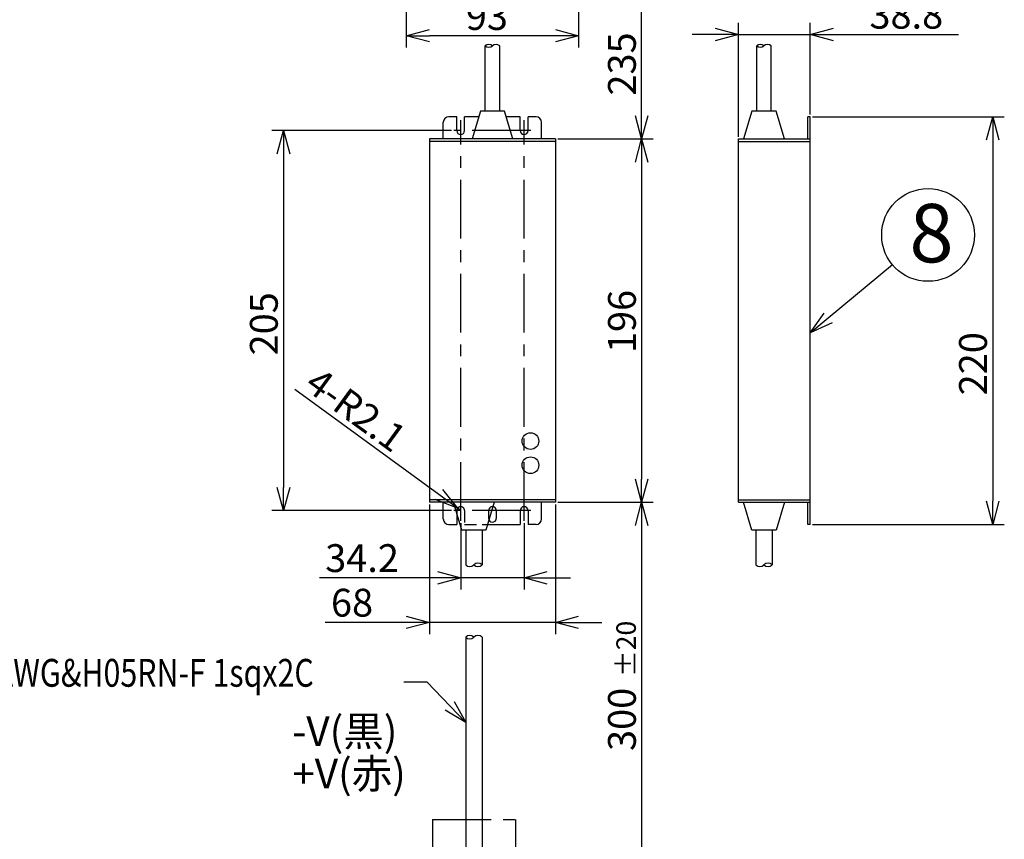
# Model space of a CAD drawing. Units: inches. Extents: x 2256 to 2670, y 76 to 361.
# Drawn here: x 2429 to 2535, y 179 to 267 of the extents above; entities that cross this region are included whole.
import ezdxf

# ---------------------------------------------------------------- set-up
doc = ezdxf.new("R2010")
doc.units = ezdxf.units.IN
doc.header["$LTSCALE"] = 0.2
for name, pattern in [('CENTER', [50.8, 31.75, -6.35, 6.35, -6.35]), ('HIDDEN', [9.525, 6.35, -3.175]), ('PHANTOM', [63.5, 31.75, -6.35, 6.35, -6.35, 6.35, -6.35])]:
    doc.linetypes.add(name, pattern=pattern)
doc.styles.get("Standard").update_dxf_attribs({"font": 'txt.shx', "bigfont": 'bigfont.shx'})
doc.styles.add('高3.2', font='txt.shx', dxfattribs={"height": 3.2, "bigfont": 'bigfont.shx'})
doc.styles.add('高6.3', font='txt.shx', dxfattribs={"height": 6.3, "bigfont": 'bigfont.shx'})

msp = doc.modelspace()

# ---------------------------------------------------------------- linework, layer by layer
for p, q in [((2470.76, 282.05), (2470.76, 264.05)), ((2489.36, 282.05), (2489.36, 264.05)), ((2496.15, 256.66), (2496.15, 275.28)), ((2506.59, 254.41), (2506.59, 266.69)), ((2514.35, 256.81), (2514.35, 266.69)), ((2486.86, 265.3), (2473.26, 265.3)), ((2504.09, 265.44), (2501.59, 265.44)), ((2506.59, 265.44), (2514.35, 265.44)), ((2516.85, 265.44), (2530.35, 265.44)), ((2514.6, 256.56), (2535.28, 256.56)), ((2475.66, 255.06), (2456.27, 255.06)), ((2486.86, 253.9), (2473.26, 253.9)), ((2487.11, 254.16), (2497.4, 254.16)), ((2487.11, 254.16), (2497.4, 254.16)), ((2506.59, 253.9), (2514.35, 253.9)), ((2534.03, 254.06), (2534.03, 215.06)), ((2457.52, 252.56), (2457.52, 216.56)), ((2496.15, 251.66), (2496.15, 217.46)), ((2516.28, 234.85), (2523.2, 240.6)), ((2474.28, 215.78), (2458.75, 227.13)), ((2486.86, 215.22), (2473.26, 215.22)), ((2473.26, 214.71), (2473.26, 200.74)), ((2486.86, 214.71), (2486.86, 200.74)), ((2487.11, 214.96), (2497.4, 214.96)), ((2487.11, 214.96), (2497.4, 214.96)), ((2506.59, 215.22), (2514.35, 215.22)), ((2475.66, 214.06), (2456.27, 214.06)), ((2476.64, 214.06), (2476.3, 214.31)), ((2476.64, 212.69), (2476.64, 205.55)), ((2483.48, 212.69), (2483.48, 205.55)), ((2496.15, 212.46), (2496.15, 177.04)), ((2514.6, 212.56), (2535.28, 212.56)), ((2474.14, 206.8), (2461.39, 206.8)), ((2483.48, 206.8), (2476.64, 206.8)), ((2485.98, 206.8), (2488.48, 206.8)), ((2470.76, 201.99), (2462.01, 201.99)), ((2486.86, 201.99), (2473.26, 201.99)), ((2489.36, 201.99), (2491.86, 201.99)), ((2473.01, 195.55), (2470.51, 195.55)), ((2475.45, 192.99), (2473.01, 195.55))]:
    msp.add_line(p, q)
at = {"color": 0, "linetype": 'ByBlock', "lineweight": -2}
for p, q in [((2470.76, 265.3), (2473.26, 265.97)), ((2486.86, 265.97), (2489.36, 265.3)), ((2504.09, 266.11), (2506.59, 265.44)), ((2514.35, 265.44), (2516.85, 266.11)), ((2473.26, 264.63), (2470.76, 265.3)), ((2470.76, 265.3), (2473.26, 265.3)), ((2489.36, 265.3), (2486.86, 264.63)), ((2489.36, 265.3), (2486.86, 265.3)), ((2506.59, 265.44), (2504.09, 264.77)), ((2506.59, 265.44), (2504.09, 265.44)), ((2516.85, 264.77), (2514.35, 265.44)), ((2514.35, 265.44), (2516.85, 265.44)), ((2496.15, 254.16), (2495.48, 256.66)), ((2496.82, 256.66), (2496.15, 254.16)), ((2496.15, 254.16), (2496.15, 256.66)), ((2533.36, 254.06), (2534.03, 256.56)), ((2534.03, 256.56), (2534.7, 254.06)), ((2534.03, 256.56), (2534.03, 254.06)), ((2456.85, 252.56), (2457.52, 255.06)), ((2457.52, 255.06), (2458.19, 252.56)), ((2457.52, 255.06), (2457.52, 252.56)), ((2495.48, 251.66), (2496.15, 254.16)), ((2496.15, 254.16), (2496.82, 251.66)), ((2496.15, 254.16), (2496.15, 251.66)), ((2514.35, 233.25), (2515.85, 235.36)), ((2514.35, 233.25), (2516.28, 234.85)), ((2516.7, 234.33), (2514.35, 233.25)), ((2496.15, 214.96), (2495.48, 217.46)), ((2496.82, 217.46), (2496.15, 214.96)), ((2496.15, 214.96), (2496.15, 217.46)), ((2457.52, 214.06), (2456.85, 216.56)), ((2458.19, 216.56), (2457.52, 214.06)), ((2457.52, 214.06), (2457.52, 216.56)), ((2476.3, 214.31), (2474.28, 215.78)), ((2474.68, 216.32), (2476.3, 214.31)), ((2476.3, 214.31), (2473.89, 215.24)), ((2495.48, 212.46), (2496.15, 214.96)), ((2496.15, 214.96), (2496.82, 212.46)), ((2496.15, 214.96), (2496.15, 212.46)), ((2534.03, 212.56), (2533.36, 215.06)), ((2534.7, 215.06), (2534.03, 212.56)), ((2534.03, 212.56), (2534.03, 215.06)), ((2474.14, 207.47), (2476.64, 206.8)), ((2483.48, 206.8), (2485.98, 207.47)), ((2476.64, 206.8), (2474.14, 206.13)), ((2476.64, 206.8), (2474.14, 206.8)), ((2485.98, 206.13), (2483.48, 206.8)), ((2483.48, 206.8), (2485.98, 206.8)), ((2470.76, 202.66), (2473.26, 201.99)), ((2473.26, 201.99), (2470.76, 201.32)), ((2473.26, 201.99), (2470.76, 201.99)), ((2486.86, 201.99), (2489.36, 202.66)), ((2489.36, 201.32), (2486.86, 201.99)), ((2486.86, 201.99), (2489.36, 201.99)), ((2475.94, 193.46), (2477.18, 191.19)), ((2477.18, 191.19), (2474.97, 192.53)), ((2477.18, 191.19), (2475.45, 192.99))]:
    msp.add_line(p, q, dxfattribs=at)
at = {"color": 3}
for p, q in [((2479.28, 257.16), (2479.28, 264.21)), ((2480.84, 257.16), (2480.84, 264.21)), ((2508.57, 257.16), (2508.57, 264.21)), ((2510.13, 257.16), (2510.13, 264.21)), ((2478.76, 257.16), (2477.86, 254.16)), ((2481.36, 257.16), (2478.76, 257.16)), ((2482.26, 254.16), (2481.36, 257.16)), ((2508.05, 257.16), (2507.15, 254.16)), ((2510.65, 257.16), (2508.05, 257.16)), ((2511.55, 254.16), (2510.65, 257.16)), ((2476.22, 256.56), (2475.36, 256.56)), ((2476.22, 255.06), (2476.22, 256.56)), ((2478.58, 256.56), (2477.06, 256.56)), ((2477.06, 255.06), (2477.06, 256.56)), ((2483.06, 256.56), (2481.54, 256.56)), ((2483.06, 255.06), (2483.06, 256.56)), ((2484.76, 256.56), (2483.9, 256.56)), ((2483.9, 255.06), (2483.9, 256.56)), ((2514.09, 254.16), (2514.09, 256.56)), ((2514.35, 256.56), (2514.09, 256.56)), ((2514.35, 212.56), (2514.35, 256.56)), ((2474.76, 254.16), (2474.76, 255.96)), ((2485.36, 254.16), (2485.36, 255.96)), ((2486.86, 254.16), (2473.26, 254.16)), ((2473.26, 254.16), (2473.26, 214.96)), ((2486.86, 254.16), (2486.86, 214.96)), ((2506.59, 214.96), (2506.59, 254.16)), ((2506.59, 254.16), (2514.35, 254.16)), ((2486.86, 214.96), (2473.26, 214.96)), ((2474.76, 213.16), (2474.76, 214.96)), ((2476.76, 211.96), (2475.86, 214.96)), ((2480.26, 214.96), (2479.36, 211.96)), ((2485.36, 213.16), (2485.36, 214.96)), ((2506.59, 214.96), (2514.35, 214.96)), ((2508.05, 211.96), (2507.15, 214.96)), ((2511.55, 214.96), (2510.65, 211.96)), ((2514.09, 212.56), (2514.09, 214.96)), ((2476.22, 213.76), (2476.22, 212.56)), ((2483.06, 214.06), (2483.06, 212.56)), ((2483.9, 214.06), (2483.9, 212.56)), ((2475.36, 212.56), (2476.22, 212.56)), ((2479.54, 212.56), (2483.06, 212.56)), ((2484.76, 212.56), (2483.9, 212.56)), ((2514.35, 212.56), (2514.09, 212.56)), ((2479.36, 211.96), (2476.76, 211.96)), ((2477.18, 211.96), (2477.18, 208.21)), ((2478.94, 211.96), (2478.94, 208.21)), ((2510.65, 211.96), (2508.05, 211.96)), ((2508.47, 211.96), (2508.47, 208.21)), ((2510.23, 211.96), (2510.23, 208.21)), ((2477.18, 200.4), (2477.18, 177.54)), ((2478.94, 200.4), (2478.94, 177.54))]:
    msp.add_line(p, q, dxfattribs=at)
at = {"color": 7, "linetype": 'CENTER'}
for p, q in [((2476.64, 212.94), (2476.64, 256.18)), ((2483.48, 212.94), (2483.48, 256.18)), ((2484.21, 255.06), (2475.91, 255.06)), ((2484.21, 214.06), (2475.91, 214.06))]:
    msp.add_line(p, q, dxfattribs=at)
at = {"color": 7, "linetype": 'HIDDEN'}
for p, q in [((2476.22, 214.06), (2476.22, 213.76)), ((2477.06, 214.06), (2477.06, 212.56)), ((2477.06, 212.56), (2479.54, 212.56))]:
    msp.add_line(p, q, dxfattribs=at)
at = {"color": 7}
for p, q in [((2479.64, 214.06), (2479.64, 213.22)), ((2480.48, 214.06), (2480.48, 213.22))]:
    msp.add_line(p, q, dxfattribs=at)
at = {"linetype": 'PHANTOM'}
for p, q in [((2473.59, 180.74), (2482.53, 180.74)), ((2473.59, 180.74), (2473.59, 177.22)), ((2482.53, 180.74), (2482.53, 177.22))]:
    msp.add_line(p, q, dxfattribs=at)
msp.add_circle((2527.05, 243.8), 5)
at = {"color": 3}
for centre in [(2484.16, 221.56), (2484.16, 218.96)]:
    msp.add_circle(centre, 0.9, dxfattribs=at)
for centre, radius, start, end in [((2479.67, 263.8), 0.566, 46.3972, 133.6028), ((2479.67, 264.62), 0.566, 226.3972, 313.6028), ((2480.45, 263.8), 0.566, 46.3972, 133.6028), ((2508.96, 263.8), 0.566, 46.3972, 133.6028), ((2508.96, 264.62), 0.566, 226.3972, 313.6028), ((2509.74, 263.8), 0.566, 46.3972, 133.6028), ((2476.64, 214.06), 0.42, 143.8596, 145.8954), ((2477.62, 208.67), 0.638, 226.3972, 313.6028), ((2478.5, 207.75), 0.638, 46.3972, 133.6028), ((2478.5, 208.67), 0.638, 226.3972, 313.6028), ((2508.91, 208.66), 0.628, 225.4842, 314.5158), ((2509.79, 207.76), 0.628, 45.4842, 134.5158), ((2509.79, 208.66), 0.628, 225.4842, 314.5158), ((2477.62, 199.94), 0.638, 46.3972, 133.6028), ((2477.62, 200.86), 0.638, 226.3972, 313.6028), ((2478.5, 199.94), 0.638, 46.3972, 133.6028)]:
    msp.add_arc(centre, radius, start, end)
for centre, radius, start, end in [((2475.36, 255.96), 0.6, 90, 180), ((2484.76, 255.96), 0.6, 0, 90), ((2476.64, 255.06), 0.42, 180, 0), ((2483.48, 255.06), 0.42, 180, 0), ((2483.48, 214.06), 0.42, 0, 180), ((2475.36, 213.16), 0.6, 180, 270), ((2484.76, 213.16), 0.6, 270, 0)]:
    msp.add_arc(centre, radius, start, end, dxfattribs=at)
at = {"color": 7, "linetype": 'HIDDEN'}
msp.add_arc((2476.64, 214.06), 0.42, 0, 180, dxfattribs=at)
at = {"color": 7}
for centre, start, end in [((2480.06, 214.06), 0, 180), ((2480.06, 213.22), 180, 0)]:
    msp.add_arc(centre, 0.42, start, end, dxfattribs=at)

# ---------------------------------------------------------------- texts
at = {"color": 4}
for s, p in [('93', (2477.19, 265.93)), ('38.8', (2520.73, 266.07)), ('34.2', (2462.02, 207.43)), ('68', (2462.64, 202.62))]:
    msp.add_text(s, height=3, dxfattribs=at).set_placement(p)
for s, height, rotation, p in [('235', 3, 90, (2495.53, 258.85)), ('205', 3, 90, (2456.9, 230.81)), ('196', 3, 90, (2495.53, 231.06)), ('220', 3, 90, (2533.4, 226.5)), ('4-R2.1', 3, 323.8596, (2459.63, 227.26)), ('±20', 2.1, 90, (2495.53, 196.12)), ('300', 3, 90, (2495.53, 188.12))]:
    msp.add_text(s, height=height, rotation=rotation, dxfattribs=at).set_placement(p)
for s, height, style, p in [('8', 6.3, '高6.3', (2525.04, 240.85)), ('-V(黒)', 3.2, '高3.2', (2458.47, 188.64)), ('+V(赤)', 3.2, '高3.2', (2458.47, 184.07))]:
    msp.add_text(s, height=height, dxfattribs=dict(at, style=style)).set_placement(p)
at = {"color": 4, "style": '高3.2', "width": 0.8}
msp.add_text('SJOW 17AWG&H05RN-F 1sqx2C', height=3, dxfattribs=at).set_placement((2413, 195.05))

doc.saveas('drawing.dxf')
